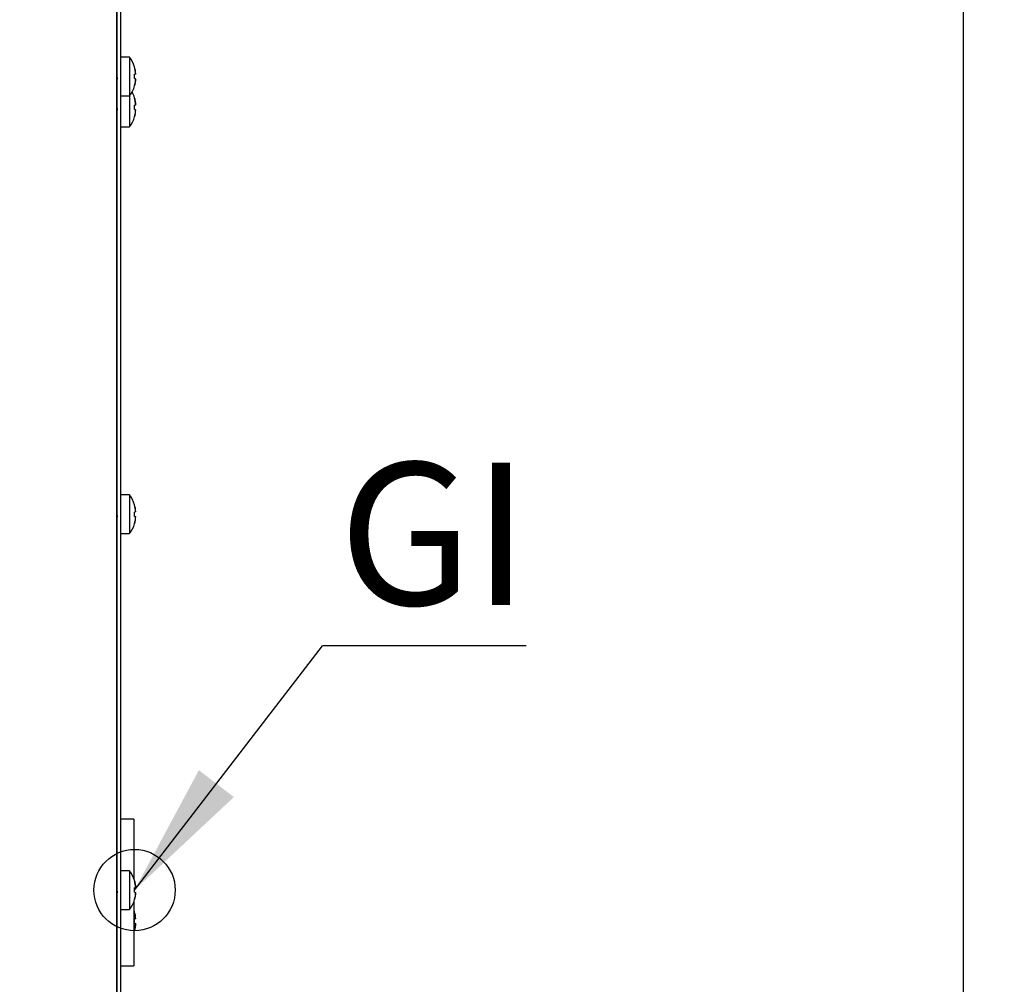
# Model space of a CAD drawing. Units: millimetres. Extents: x 5 to 415, y 5 to 292.
# Drawn here: x 290 to 314, y 77 to 101 of the extents above; entities that cross this region are included whole.
import ezdxf

# ---------------------------------------------------------------- set-up
doc = ezdxf.new("R2010")
doc.units = ezdxf.units.MM
doc.layers.add('FORMAT', color=7, linetype='Continuous')
doc.styles.add('SLDTEXTSTYLE0', font='TXT', dxfattribs={"width": 0.75})
doc.dimstyles.new('SLDDIMSTYLE1', dxfattribs={"dimtxt": 3.5, "dimasz": 3.302, "dimexe": 0, "dimexo": 0.0625, "dimgap": 0.875, "dimtad": 1, "dimdec": 1, "dimlfac": 10, "dimrnd": 1e-09, "dimzin": 12, "dimdsep": 46, "dimtxsty": 'SLDTEXTSTYLE0', "dimsah": 1, "dimcen": 0.09, "dimadec": 0, "dimazin": 3, "dimtfac": 1, "dimtdec": 1, "dimtofl": 0, "dimtmove": 0, "dimatfit": 3, "dimfxl": 0, "dimfrac": 2, "dimtolj": 1, "dimtzin": 12, "dimarcsym": 0})
doc.dimstyles.new('SLDDIMSTYLE2', dxfattribs={"dimtxt": 0.18, "dimasz": 3.302, "dimexe": 0, "dimexo": 0.0625, "dimgap": 0, "dimtad": 0, "dimtih": 1, "dimtoh": 1, "dimdec": 0, "dimrnd": 1e-09, "dimzin": 0, "dimdsep": 46, "dimtxsty": 'Standard', "dimsah": 1, "dimcen": 0.09, "dimadec": 0, "dimazin": 0, "dimtfac": 3.302, "dimtdec": 0, "dimtofl": 0, "dimtmove": 0, "dimatfit": 3, "dimfxl": 0, "dimfrac": 2, "dimtolj": 1, "dimtzin": 0, "dimarcsym": 0})

# ---------------------------------------------------------------- blocks, each defined once
blk = doc.blocks.new('_D_4')
at = {"layer": 'FORMAT'}
for p, q in [((293.238, 158.119), (314.418, 158.119)), ((313.418, 55.239), (313.418, 158.119)), ((291.208, 55.239), (314.418, 55.239))]:
    blk.add_line(p, q, dxfattribs=at)
for points in [[(313.418, 158.119), (312.91, 154.817), (313.926, 154.817)], [(313.418, 55.239), (313.926, 58.541), (312.91, 58.541)]]:
    blk.add_solid(points, dxfattribs=at)
at = {"layer": 'FORMAT', "insert": (308.907, 101.519), "char_height": 3.5, "attachment_point": 1, "rotation": 90, "style": 'SLDTEXTSTYLE0'}
blk.add_mtext('1030', dxfattribs=at)
blk = doc.blocks.new('SW_NOTE_6')
at = {"layer": 'FORMAT', "color": 0}
blk.add_line((5.008, 0), (0, 0), dxfattribs=at)
at = {"layer": 'FORMAT', "color": 0, "insert": (0.401, 4.501), "char_height": 3.5, "attachment_point": 1, "style": 'SLDTEXTSTYLE0'}
blk.add_mtext('GI', dxfattribs=at)

msp = doc.modelspace()

# ---------------------------------------------------------------- linework, layer by layer
at = {"color": 7, "linetype": 'Continuous', "lineweight": 25}
for p, q in [((292.698, 70.87), (292.698, 157.17)), ((292.608, 70.87), (292.608, 156.249)), ((292.598, 70.246), (292.598, 143.022)), ((292.912, 100.115), (292.698, 100.115)), ((292.912, 100.115), (292.912, 99.64)), ((292.608, 99.853), (292.598, 99.875)), ((292.608, 99.819), (292.598, 99.819)), ((292.912, 99.64), (292.912, 99.165)), ((293.063, 99.7), (293.064, 99.7)), ((293.064, 99.582), (293.064, 99.582)), ((292.598, 99.404), (292.608, 99.427)), ((292.608, 99.057), (292.598, 99.057)), ((292.698, 99.165), (292.912, 99.165)), ((292.912, 99.165), (292.912, 98.878)), ((292.912, 98.878), (292.912, 98.403)), ((293.063, 98.938), (293.064, 98.938)), ((293.064, 98.82), (293.064, 98.82)), ((292.598, 98.642), (292.608, 98.665)), ((292.698, 98.403), (292.912, 98.403)), ((292.912, 89.353), (292.698, 89.353)), ((292.912, 89.353), (292.912, 88.878)), ((292.608, 89.057), (292.598, 89.057)), ((292.912, 88.878), (292.912, 88.403)), ((293.063, 88.938), (293.064, 88.938)), ((292.598, 88.642), (292.608, 88.665)), ((293.064, 88.82), (293.064, 88.82)), ((292.698, 88.403), (292.912, 88.403)), ((292.608, 81.383), (292.598, 81.383)), ((293.018, 81.383), (292.698, 81.383)), ((293.018, 81.383), (293.018, 79.918)), ((292.912, 80.115), (292.698, 80.115)), ((292.912, 80.115), (292.912, 79.64)), ((292.608, 79.819), (292.598, 79.819)), ((293.063, 79.7), (293.064, 79.7)), ((292.598, 79.404), (292.608, 79.427)), ((292.912, 79.64), (292.912, 79.165)), ((293.064, 79.582), (293.064, 79.582)), ((293.018, 79.361), (293.018, 77.783)), ((292.698, 79.165), (292.912, 79.165)), ((293.063, 78.938), (293.064, 78.938)), ((293.064, 78.82), (293.064, 78.82)), ((292.598, 77.783), (292.608, 77.783)), ((292.698, 77.783), (293.018, 77.783))]:
    msp.add_line(p, q, dxfattribs=at)
at = {"color": 7, "linetype": 'Continuous', "lineweight": 25, "flags": 128}
for points in [[(293.063, 99.7), (293.061, 99.7), (293.059, 99.699), (293.055, 99.699), (293.052, 99.698), (293.047, 99.697), (293.042, 99.696), (293.036, 99.695), (293.03, 99.694)], [(293.03, 99.588), (293.037, 99.587), (293.042, 99.586), (293.047, 99.585), (293.052, 99.584), (293.056, 99.583), (293.059, 99.583), (293.062, 99.582), (293.064, 99.582)], [(293.064, 99.698), (293.063, 99.698), (293.06, 99.697), (293.057, 99.697), (293.054, 99.696), (293.049, 99.695), (293.045, 99.694), (293.039, 99.693), (293.033, 99.692)], [(293.063, 98.938), (293.061, 98.938), (293.059, 98.937), (293.055, 98.937), (293.052, 98.936), (293.047, 98.935), (293.042, 98.934), (293.036, 98.933), (293.03, 98.932)], [(293.03, 98.826), (293.037, 98.825), (293.042, 98.824), (293.047, 98.823), (293.052, 98.822), (293.056, 98.821), (293.059, 98.821), (293.062, 98.82), (293.064, 98.82)], [(293.063, 88.938), (293.061, 88.938), (293.059, 88.937), (293.055, 88.937), (293.052, 88.936), (293.047, 88.935), (293.042, 88.934), (293.036, 88.933), (293.03, 88.932)], [(293.03, 88.826), (293.037, 88.825), (293.042, 88.824), (293.047, 88.823), (293.052, 88.822), (293.056, 88.821), (293.059, 88.821), (293.062, 88.82), (293.064, 88.82)], [(293.063, 79.7), (293.061, 79.7), (293.059, 79.699), (293.055, 79.699), (293.052, 79.698), (293.047, 79.697), (293.042, 79.696), (293.036, 79.695), (293.03, 79.694)], [(293.064, 79.698), (293.063, 79.698), (293.06, 79.697), (293.057, 79.697), (293.054, 79.696), (293.049, 79.695), (293.045, 79.694), (293.039, 79.693), (293.033, 79.692)], [(293.03, 79.588), (293.037, 79.587), (293.042, 79.586), (293.047, 79.585), (293.052, 79.584), (293.056, 79.583), (293.059, 79.583), (293.062, 79.582), (293.064, 79.582)], [(293.033, 79.113), (293.022, 79.145), (293.018, 79.156)], [(293.063, 78.938), (293.061, 78.938), (293.059, 78.937), (293.055, 78.937), (293.052, 78.936), (293.047, 78.935), (293.042, 78.934), (293.036, 78.933), (293.03, 78.932)], [(293.03, 78.826), (293.037, 78.825), (293.042, 78.824), (293.047, 78.823), (293.052, 78.822), (293.056, 78.821), (293.059, 78.821), (293.062, 78.82), (293.064, 78.82)], [(293.018, 78.599), (293.023, 78.613), (293.034, 78.645)]]:
    msp.add_lwpolyline(points, dxfattribs=at)
at = {"color": 7, "linetype": 'Continuous', "lineweight": 25}
for centre, radius, start, end in [((292.268, 99.64), 0.8, 17.0845, 36.4236), ((293.009, 100.004), 0.131, 279.5408, 280.4798), ((292.258, 99.64), 0.807, 4.2783, 16.8843), ((292.26, 99.64), 0.806, 4.2947, 16.9147), ((292.944, 100.376), 0.511, 279.9244, 280.0916), ((292.225, 99.64), 0.806, 356.3008, 3.8755), ((292.258, 99.64), 0.807, 343.2902, 355.8973), ((292.26, 99.64), 0.807, 343.262, 355.8806), ((292.227, 99.64), 0.807, 356.2698, 3.9081), ((292.268, 99.64), 0.8, 323.5764, 343.0932), ((292.939, 98.878), 0.538, 79.8769, 80.1072), ((292.268, 98.878), 0.8, 17.0845, 28.4437), ((292.909, 99.807), 0.705, 279.9229, 280.0977), ((292.258, 98.878), 0.807, 4.2784, 16.8842), ((292.26, 98.878), 0.807, 4.2951, 16.9144), ((292.225, 98.878), 0.806, 356.3008, 3.8755), ((292.258, 98.878), 0.807, 343.2902, 355.8973), ((292.26, 98.878), 0.806, 343.2616, 355.8809), ((292.227, 98.878), 0.807, 356.2698, 3.908), ((292.268, 98.878), 0.8, 323.5764, 343.0932), ((292.939, 98.116), 0.538, 79.8769, 80.1072), ((292.268, 88.878), 0.8, 17.0845, 36.4236), ((292.989, 89.357), 0.248, 279.8006, 280.2981), ((292.258, 88.878), 0.807, 4.2782, 16.8844), ((292.26, 88.878), 0.806, 4.2947, 16.9147), ((292.225, 88.878), 0.806, 356.3007, 3.8756), ((292.227, 88.878), 0.807, 356.2697, 3.9081), ((292.268, 88.878), 0.8, 323.5764, 343.0932), ((292.258, 88.878), 0.807, 343.2901, 355.8973), ((292.26, 88.878), 0.806, 343.2615, 355.8809), ((292.979, 88.338), 0.312, 79.7934, 80.1906), ((292.268, 79.64), 0.8, 17.0845, 36.4236), ((292.225, 79.64), 0.806, 356.3008, 3.8755), ((292.975, 80.198), 0.328, 279.7835, 280.1589), ((292.258, 79.64), 0.807, 4.2786, 16.884), ((292.26, 79.64), 0.807, 4.2954, 16.9141), ((293.02, 79.946), 0.0747, 279.4358, 280.5802), ((292.227, 79.64), 0.807, 356.2698, 3.908), ((292.258, 79.64), 0.807, 343.2904, 355.8973), ((292.26, 79.64), 0.807, 343.2618, 355.8809), ((292.268, 79.64), 0.8, 323.5764, 343.0932), ((292.961, 78.999), 0.414, 79.8426, 80.1414), ((292.225, 78.878), 0.806, 356.3007, 3.8756), ((293.072, 78.885), 0.231, 99.7039, 100.2385), ((292.258, 78.878), 0.807, 4.2782, 16.8844), ((292.26, 78.878), 0.806, 4.2947, 16.9147), ((292.227, 78.878), 0.807, 356.2699, 3.908), ((292.258, 78.878), 0.807, 343.2906, 355.8971), ((292.26, 78.878), 0.807, 343.2622, 355.8805), ((293.097, 79.012), 0.372, 259.9036, 260.2362)]:
    msp.add_arc(centre, radius, start, end, dxfattribs=at)
for points, knots in [([(292.598, 99.643), (292.6, 99.633), (292.603, 99.608), (292.606, 99.585), (292.608, 99.571)], [0, 0, 0, 0, 0.403059, 1, 1, 1, 1]), ([(292.598, 98.881), (292.6, 98.871), (292.603, 98.846), (292.606, 98.823), (292.608, 98.809)], [0, 0, 0, 0, 0.403047, 1, 1, 1, 1]), ([(292.598, 88.881), (292.6, 88.871), (292.603, 88.846), (292.606, 88.823), (292.608, 88.809)], [0, 0, 0, 0, 0.403039, 1, 1, 1, 1]), ([(292.598, 79.643), (292.6, 79.633), (292.603, 79.608), (292.606, 79.585), (292.608, 79.571)], [0, 0, 0, 0, 0.4030546, 1, 1, 1, 1])]:
    msp.add_open_spline(points, degree=3, knots=knots, dxfattribs=at)
at = {"layer": 'FORMAT'}
msp.add_circle((293.032, 79.64), 1, dxfattribs=at)

# ---------------------------------------------------------------- block references
msp.add_blockref('SW_NOTE_6', (297.65, 85.648), dxfattribs=at)

# ---------------------------------------------------------------- dimensions: what is measured, and where the dimension line sits
dim = msp.add_linear_dim(base=(313.418, 158.119), p1=(290.208, 55.239), p2=(292.238, 158.119), angle=90, dimstyle='SLDDIMSTYLE1', dxfattribs=at)
dim.commit()
dim.dimension.update_dxf_attribs({"geometry": '_D_4', "text_midpoint": (313.418, 106.692), "dimtype": 160})

# ---------------------------------------------------------------- leaders
msp.add_leader([(293.032, 79.64), (297.65, 85.648)], dimstyle='SLDDIMSTYLE2', dxfattribs=at)

doc.saveas('drawing.dxf')
